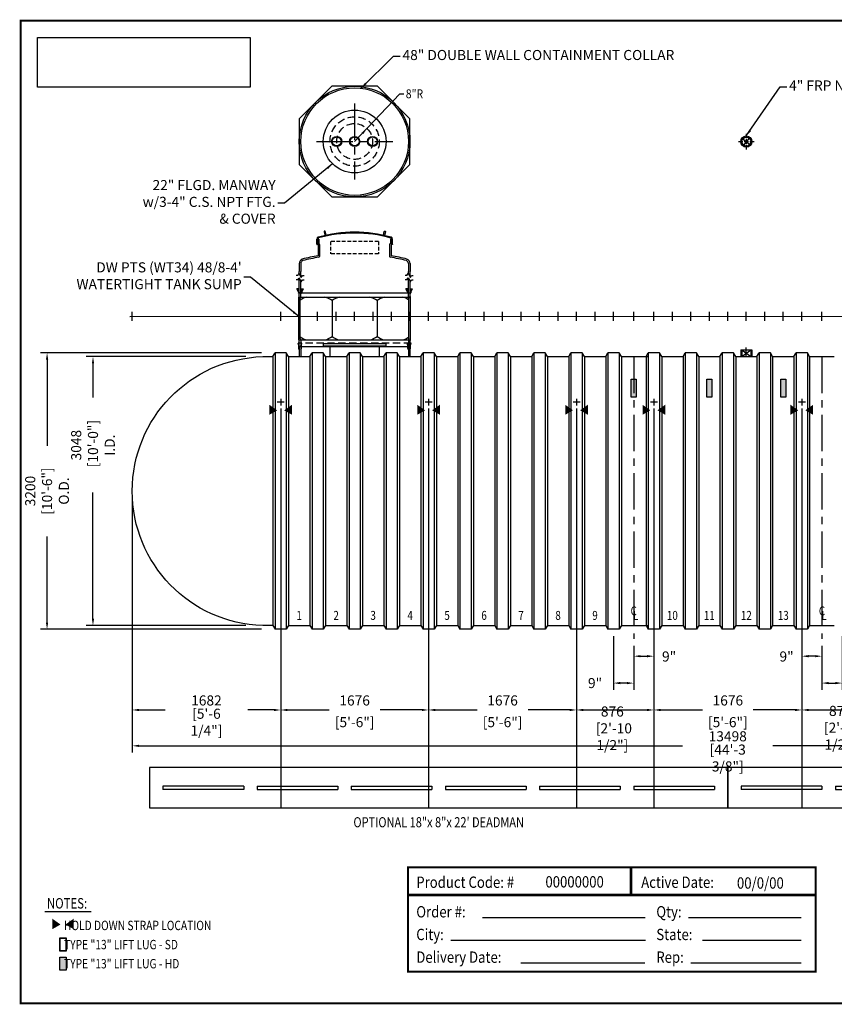
# Model space of a CAD drawing. Extents: x 121 to 726, y 64 to 504.
# Drawn here: x 121 to 484, y 64 to 504 of the extents above; entities that cross this region are included whole.
import ezdxf
from ezdxf.enums import TextEntityAlignment as Align

# ---------------------------------------------------------------- set-up
doc = ezdxf.new("R2010")
doc.units = 0
doc.header["$LTSCALE"] = 13
doc.header["$MEASUREMENT"] = 0
for name, pattern in [('CENTER', [2, 1.25, -0.25, 0.25, -0.25]), ('HIDDEN', [0.375, 0.25, -0.125]), ('HIDDEN2', [0.1875, 0.125, -0.0625])]:
    doc.linetypes.add(name, pattern=pattern)
doc.layers.get('0').update_dxf_attribs({"linetype": 'CONTINUOUS'})
doc.layers.get('DEFPOINTS').update_dxf_attribs({"linetype": 'CONTINUOUS'})
for name, color, linetype in [('ACCESSORIES', 3, 'CONTINUOUS'), ('BASEDWG', 6, 'CONTINUOUS'), ('BORDER', 2, 'CONTINUOUS'), ('DIM', 2, 'CONTINUOUS'), ('PTS-WT', 1, 'CONTINUOUS'), ('X-DEADMAN', 4, 'CONTINUOUS')]:
    doc.layers.add(name, color=color, linetype=linetype)
doc.styles.add('ROMANS', font='romans', dxfattribs={"width": 0.8})
doc.dimstyles.new('canada$0', dxfattribs={"dimtxt": 4, "dimasz": 3, "dimexe": 3, "dimexo": 3, "dimgap": 2, "dimtad": 0, "dimtih": 1, "dimtoh": 1, "dimdec": 0, "dimlfac": 25.4, "dimzin": 0, "dimdsep": 46, "dimtxsty": 'ROMANS', "dimcen": 0.125, "dimadec": 0, "dimazin": 0, "dimtfac": 1, "dimtdec": 0, "dimtmove": 2, "dimatfit": 3, "dimfxl": 1, "dimtolj": 1, "dimtzin": 0, "dimarcsym": 0})
doc.dimstyles.new('TANK-1', dxfattribs={"dimtxt": 4.5, "dimasz": 3, "dimexe": 3, "dimexo": 3, "dimgap": 1, "dimtad": 0, "dimtih": 1, "dimtoh": 1, "dimdec": 3, "dimzin": 3, "dimdsep": 46, "dimlunit": 4, "dimtxsty": 'ROMANS', "dimcen": 9, "dimadec": 0, "dimazin": 0, "dimtfac": 1, "dimtdec": 3, "dimtmove": 2, "dimatfit": 3, "dimfxl": 1, "dimfrac": 2, "dimtolj": 1, "dimtzin": 0, "dimarcsym": 0})
picture_1 = doc.add_image_def('image1.jpg', size_in_pixel=(900, 209))

# ---------------------------------------------------------------- blocks, each defined once
blk = doc.blocks.new('X-SWRib')
at = {"layer": 'BASEDWG'}
for p, q in [((-3.5, -17.9375), (-2.5, -16.25)), ((-2.5, -16.25), (-2.5, -139.625)), ((2.5, -16.25), (-2.5, -16.25)), ((2.5, -16.25), (2.5, -139.625)), ((3.5, -17.9375), (2.5, -16.25)), ((-3.5, -17.9375), (-3.5, -137.9375)), ((3.5, -17.9375), (3.5, -137.9375)), ((-3.5, -137.9375), (-2.5, -139.625)), ((2.5, -139.625), (-2.5, -139.625)), ((3.5, -137.9375), (2.5, -139.625))]:
    blk.add_line(p, q, dxfattribs=at)
blk = doc.blocks.new('*D6')
at = {"layer": 'DEFPOINTS', "color": 0, "transparency": 16777216}
for p in [(469.58, 231.7), (478.58, 227.39), (469.58, 219.7)]:
    blk.add_point(p, dxfattribs=at)
at = {"layer": 'DIM', "color": 0, "lineweight": -2, "transparency": 16777216}
for p, q in [((469.58, 228.7), (469.58, 216.7)), ((478.58, 224.39), (478.58, 216.7)), ((475.58, 219.7), (472.58, 219.7))]:
    blk.add_line(p, q, dxfattribs=at)
at = {"layer": 'DIM', "color": 0, "transparency": 16777216}
for points in [[(472.58, 220.2), (472.58, 219.2), (469.58, 219.7)], [(475.58, 220.2), (475.58, 219.2), (478.58, 219.7)]]:
    blk.add_solid(points, dxfattribs=at)
at = {"layer": 'DIM', "color": 0, "transparency": 16777216, "insert": (462.79, 219.57), "char_height": 4.5, "attachment_point": 5, "style": 'ROMANS'}
blk.add_mtext('\\A1;9"', dxfattribs=at)
blk = doc.blocks.new('*D7')
at = {"layer": 'DEFPOINTS', "color": 0, "transparency": 16777216}
for p in [(487.58, 231.7), (478.58, 227.39), (487.58, 207.7)]:
    blk.add_point(p, dxfattribs=at)
at = {"layer": 'DIM', "color": 0, "lineweight": -2, "transparency": 16777216}
for p, q in [((487.58, 228.7), (487.58, 204.7)), ((478.58, 224.39), (478.58, 204.7)), ((481.58, 207.7), (484.58, 207.7))]:
    blk.add_line(p, q, dxfattribs=at)
at = {"layer": 'DIM', "color": 0, "transparency": 16777216}
for points in [[(481.58, 208.2), (481.58, 207.2), (478.58, 207.7)], [(484.58, 208.2), (484.58, 207.2), (487.58, 207.7)]]:
    blk.add_solid(points, dxfattribs=at)
at = {"layer": 'DIM', "color": 0, "transparency": 16777216, "insert": (494.97, 207.7), "char_height": 4.5, "attachment_point": 5, "style": 'ROMANS'}
blk.add_mtext('\\A1;9"', dxfattribs=at)
blk = doc.blocks.new('*D8')
at = {"layer": 'DEFPOINTS', "color": 0, "transparency": 16777216}
for p in [(403.58, 231.7), (394.58, 227.39), (403.58, 219.7)]:
    blk.add_point(p, dxfattribs=at)
at = {"layer": 'DIM', "color": 0, "lineweight": -2, "transparency": 16777216}
for p, q in [((403.58, 228.7), (403.58, 216.7)), ((394.58, 224.39), (394.58, 216.7)), ((397.58, 219.7), (400.58, 219.7))]:
    blk.add_line(p, q, dxfattribs=at)
at = {"layer": 'DIM', "color": 0, "transparency": 16777216}
for points in [[(397.58, 220.2), (397.58, 219.2), (394.58, 219.7)], [(400.58, 220.2), (400.58, 219.2), (403.58, 219.7)]]:
    blk.add_solid(points, dxfattribs=at)
at = {"layer": 'DIM', "color": 0, "transparency": 16777216, "insert": (410.38, 219.57), "char_height": 4.5, "attachment_point": 5, "style": 'ROMANS'}
blk.add_mtext('\\A1;9"', dxfattribs=at)
blk = doc.blocks.new('*D9')
at = {"layer": 'DEFPOINTS', "color": 0, "transparency": 16777216}
for p in [(385.58, 231.7), (394.58, 227.39), (385.58, 207.7)]:
    blk.add_point(p, dxfattribs=at)
at = {"layer": 'DIM', "color": 0, "lineweight": -2, "transparency": 16777216}
for p, q in [((385.58, 228.7), (385.58, 204.7)), ((394.58, 224.39), (394.58, 204.7)), ((391.58, 207.7), (388.58, 207.7))]:
    blk.add_line(p, q, dxfattribs=at)
at = {"layer": 'DIM', "color": 0, "transparency": 16777216}
for points in [[(388.58, 208.2), (388.58, 207.2), (385.58, 207.7)], [(391.58, 208.2), (391.58, 207.2), (394.58, 207.7)]]:
    blk.add_solid(points, dxfattribs=at)
at = {"layer": 'DIM', "color": 0, "transparency": 16777216, "insert": (377.34, 207.7), "char_height": 4.5, "attachment_point": 5, "style": 'ROMANS'}
blk.add_mtext('\\A1;9"', dxfattribs=at)
blk = doc.blocks.new('*D10')
at = {"layer": 'DEFPOINTS', "color": 0, "transparency": 16777216}
for p in [(237.09, 333.19), (170.85, 284.39), (237.09, 195.7)]:
    blk.add_point(p, dxfattribs=at)
at = {"layer": 'DIM', "color": 0, "lineweight": -2, "transparency": 16777216}
for p, q in [((237.09, 330.19), (237.09, 192.7)), ((170.85, 281.39), (170.85, 192.7)), ((173.85, 195.7), (185.52, 195.7)), ((234.09, 195.7), (222.43, 195.7))]:
    blk.add_line(p, q, dxfattribs=at)
at = {"layer": 'DIM', "color": 0, "transparency": 16777216}
for points in [[(173.85, 196.2), (173.85, 195.2), (170.85, 195.7)], [(234.09, 196.2), (234.09, 195.2), (237.09, 195.7)]]:
    blk.add_solid(points, dxfattribs=at)
at = {"layer": 'DIM', "color": 0, "transparency": 16777216, "char_height": 4.5, "attachment_point": 5, "style": 'ROMANS'}
for s, insert in [('\\A1;1682', (203.97, 199.95)), ('\\A1;[5\'-6 1/4"]', (203.97, 190.27))]:
    blk.add_mtext(s, dxfattribs=dict(at, insert=insert))
blk = doc.blocks.new('*D12')
at = {"layer": 'DEFPOINTS', "color": 0, "transparency": 16777216}
for p in [(170.85, 293.39), (702.25, 293.39), (702.25, 179.7)]:
    blk.add_point(p, dxfattribs=at)
at = {"layer": 'DIM', "color": 0, "lineweight": -2, "transparency": 16777216}
for p, q in [((170.85, 290.39), (170.85, 176.7)), ((702.25, 290.39), (702.25, 176.7)), ((173.85, 179.7), (416.38, 179.7)), ((699.25, 179.7), (456.73, 179.7))]:
    blk.add_line(p, q, dxfattribs=at)
at = {"layer": 'DIM', "color": 0, "transparency": 16777216}
for points in [[(173.85, 180.2), (173.85, 179.2), (170.85, 179.7)], [(699.25, 180.2), (699.25, 179.2), (702.25, 179.7)]]:
    blk.add_solid(points, dxfattribs=at)
at = {"layer": 'DIM', "color": 0, "transparency": 16777216, "char_height": 4.5, "attachment_point": 5, "style": 'ROMANS'}
for s, insert in [('\\A1;13498', (436.55, 183.95)), ('\\A1;[44\'-3 3/8"]', (436.55, 174.27))]:
    blk.add_mtext(s, dxfattribs=dict(at, insert=insert))
blk = doc.blocks.new('*D13')
at = {"layer": 'DEFPOINTS', "color": 0, "transparency": 16777216}
for p in [(237.09, 333.19), (303.09, 333.19), (303.09, 195.7)]:
    blk.add_point(p, dxfattribs=at)
at = {"layer": 'DIM', "color": 0, "lineweight": -2, "transparency": 16777216}
for p, q in [((237.09, 330.19), (237.09, 192.7)), ((303.09, 330.19), (303.09, 192.7)), ((240.09, 195.7), (258.75, 195.7)), ((300.09, 195.7), (281.44, 195.7))]:
    blk.add_line(p, q, dxfattribs=at)
at = {"layer": 'DIM', "color": 0, "transparency": 16777216}
for points in [[(240.09, 196.2), (240.09, 195.2), (237.09, 195.7)], [(300.09, 196.2), (300.09, 195.2), (303.09, 195.7)]]:
    blk.add_solid(points, dxfattribs=at)
at = {"layer": 'DIM', "color": 0, "transparency": 16777216, "char_height": 4.5, "attachment_point": 5, "style": 'ROMANS'}
for s, insert in [('\\A1;1676', (270.09, 199.95)), ('\\A1;[5\'-6"]', (270.09, 190.27))]:
    blk.add_mtext(s, dxfattribs=dict(at, insert=insert))
blk = doc.blocks.new('*D14')
at = {"layer": 'DEFPOINTS', "color": 0, "transparency": 16777216}
for p in [(303.09, 333.19), (369.09, 333.19), (369.09, 195.7)]:
    blk.add_point(p, dxfattribs=at)
at = {"layer": 'DIM', "color": 0, "lineweight": -2, "transparency": 16777216}
for p, q in [((303.09, 330.19), (303.09, 192.7)), ((369.09, 330.19), (369.09, 192.7)), ((306.09, 195.7), (324.75, 195.7)), ((366.09, 195.7), (347.44, 195.7))]:
    blk.add_line(p, q, dxfattribs=at)
at = {"layer": 'DIM', "color": 0, "transparency": 16777216}
for points in [[(306.09, 196.2), (306.09, 195.2), (303.09, 195.7)], [(366.09, 196.2), (366.09, 195.2), (369.09, 195.7)]]:
    blk.add_solid(points, dxfattribs=at)
at = {"layer": 'DIM', "color": 0, "transparency": 16777216, "char_height": 4.5, "attachment_point": 5, "style": 'ROMANS'}
for s, insert in [('\\A1;1676', (336.09, 199.95)), ('\\A1;[5\'-6"]', (336.09, 190.27))]:
    blk.add_mtext(s, dxfattribs=dict(at, insert=insert))
blk = doc.blocks.new('*D15')
at = {"layer": 'DEFPOINTS', "color": 0, "transparency": 16777216}
for p in [(403.59, 333.19), (469.59, 333.19), (469.59, 195.7)]:
    blk.add_point(p, dxfattribs=at)
at = {"layer": 'DIM', "color": 0, "lineweight": -2, "transparency": 16777216}
for p, q in [((403.59, 330.19), (403.59, 192.7)), ((469.59, 330.19), (469.59, 192.7)), ((406.59, 195.7), (425.25, 195.7)), ((466.59, 195.7), (447.94, 195.7))]:
    blk.add_line(p, q, dxfattribs=at)
at = {"layer": 'DIM', "color": 0, "transparency": 16777216}
for points in [[(406.59, 196.2), (406.59, 195.2), (403.59, 195.7)], [(466.59, 196.2), (466.59, 195.2), (469.59, 195.7)]]:
    blk.add_solid(points, dxfattribs=at)
at = {"layer": 'DIM', "color": 0, "transparency": 16777216, "char_height": 4.5, "attachment_point": 5, "style": 'ROMANS'}
for s, insert in [('\\A1;1676', (436.59, 199.95)), ('\\A1;[5\'-6"]', (436.59, 190.27))]:
    blk.add_mtext(s, dxfattribs=dict(at, insert=insert))
blk = doc.blocks.new('*D19')
at = {"layer": 'DEFPOINTS', "color": 0, "transparency": 16777216}
for p in [(369.09, 333.19), (403.59, 333.07), (403.59, 195.7)]:
    blk.add_point(p, dxfattribs=at)
at = {"layer": 'DIM', "color": 0, "lineweight": -2, "transparency": 16777216}
for p, q in [((369.09, 330.19), (369.09, 192.7)), ((403.59, 330.07), (403.59, 192.7)), ((372.09, 195.7), (400.59, 195.7))]:
    blk.add_line(p, q, dxfattribs=at)
at = {"layer": 'DIM', "color": 0, "transparency": 16777216}
for points in [[(372.09, 196.2), (372.09, 195.2), (369.09, 195.7)], [(400.59, 196.2), (400.59, 195.2), (403.59, 195.7)]]:
    blk.add_solid(points, dxfattribs=at)
at = {"layer": 'DIM', "color": 0, "transparency": 16777216, "insert": (385.06, 187.52), "char_height": 4.5, "attachment_point": 5, "style": 'ROMANS'}
blk.add_mtext('\\A1;876\\P [2\'-10 1/2"]', dxfattribs=at)
blk = doc.blocks.new('*D20')
at = {"layer": 'DEFPOINTS', "color": 0, "transparency": 16777216}
for p in [(469.59, 333.19), (504.09, 333.19), (504.09, 195.7)]:
    blk.add_point(p, dxfattribs=at)
at = {"layer": 'DIM', "color": 0, "lineweight": -2, "transparency": 16777216}
for p, q in [((469.59, 330.19), (469.59, 192.7)), ((504.09, 330.19), (504.09, 192.7)), ((472.59, 195.7), (501.09, 195.7))]:
    blk.add_line(p, q, dxfattribs=at)
at = {"layer": 'DIM', "color": 0, "transparency": 16777216}
for points in [[(472.59, 196.2), (472.59, 195.2), (469.59, 195.7)], [(501.09, 196.2), (501.09, 195.2), (504.09, 195.7)]]:
    blk.add_solid(points, dxfattribs=at)
at = {"layer": 'DIM', "color": 0, "transparency": 16777216, "insert": (486.84, 187.79), "char_height": 4.5, "attachment_point": 5, "style": 'ROMANS'}
blk.add_mtext('\\A1;876\\P [2\'-10 1/2"]', dxfattribs=at)
blk = doc.blocks.new('X-22')
at = {"layer": 'X-DEADMAN'}
for p, q in [((129, 0), (-129, 0)), ((-129, 0), (-129, -18)), ((129, -18), (129, 0)), ((-87, -8.25), (-123, -8.25)), ((-123, -8.25), (-123, -9.75)), ((-87, -8.25), (-87, -9.75)), ((-81, -8.25), (-45, -8.25)), ((-81, -8.25), (-81, -9.75)), ((-45, -8.25), (-45, -9.75)), ((-39, -8.25), (-3, -8.25)), ((-39, -8.25), (-39, -9.75)), ((-3, -8.25), (-3, -9.75)), ((3, -8.25), (39, -8.25)), ((3, -8.25), (3, -9.75)), ((39, -8.25), (39, -9.75)), ((45, -8.25), (81, -8.25)), ((45, -8.25), (45, -9.75)), ((81, -8.25), (81, -9.75)), ((87, -8.25), (123, -8.25)), ((87, -8.25), (87, -9.75)), ((123, -8.25), (123, -9.75)), ((-87, -9.75), (-123, -9.75)), ((-81, -9.75), (-45, -9.75)), ((-39, -9.75), (-3, -9.75)), ((3, -9.75), (39, -9.75)), ((45, -9.75), (81, -9.75)), ((87, -9.75), (123, -9.75)), ((-129, -18), (129, -18))]:
    blk.add_line(p, q, dxfattribs=at)
blk = doc.blocks.new('mw22')
for p, q in [((14, -12.25), (-14, -12.25)), ((-14, -12.25), (-14, -13.25)), ((14, -13.25), (14, -12.25)), ((-14, -13.25), (14, -13.25)), ((-11, -13.25), (-11, -18)), ((11, -13.25), (11, -18))]:
    blk.add_line(p, q)
blk.add_circle((0, 78), 14)
at = {"linetype": 'HIDDEN'}
blk.add_circle((0, 78), 11, dxfattribs=at)
at = {"layer": 'ACCESSORIES', "color": 4, "linetype": 'CENTER'}
for p, q in [((0, 95), (0, 61)), ((-17, 78), (17, 78))]:
    blk.add_line(p, q, dxfattribs=at)
blk = doc.blocks.new('m223-8a')
for p, q in [((0, 78), (20.2, 99.28)), ((20.2, 99.28), (22.01, 99.28))]:
    blk.add_line(p, q)
at = {"linetype": 'HIDDEN'}
blk.add_circle((0, 78), 8, dxfattribs=at)
for centre, radius in [((-8, 78), 2.25), ((-8, 78), 2), ((0, 78), 2.25), ((0, 78), 2), ((8, 78), 2.25), ((8, 78), 2)]:
    blk.add_circle(centre, radius)
blk.add_solid([(3.1, 81.95), (3.83, 81.26), (5.51, 83.8)])
at = {"style": 'ROMANS', "width": 0.85}
blk.add_text('8"R', height=4, dxfattribs=at).set_placement((22.83, 99.28), align=Align.MIDDLE_LEFT)
blk = doc.blocks.new('*D30')
at = {"layer": 'DEFPOINTS', "color": 0, "transparency": 16777216}
for p in [(224.58, 353.39), (153.35, 233.39), (224.58, 233.39)]:
    blk.add_point(p, dxfattribs=at)
at = {"layer": 'DIM', "color": 0, "lineweight": -2, "transparency": 16777216}
for p, q in [((221.58, 353.39), (150.35, 353.39)), ((153.35, 350.39), (153.35, 335.08)), ((153.35, 236.39), (153.35, 292.68)), ((221.58, 233.39), (150.35, 233.39))]:
    blk.add_line(p, q, dxfattribs=at)
at = {"layer": 'DIM', "color": 0, "transparency": 16777216}
for points in [[(152.85, 350.39), (153.85, 350.39), (153.35, 353.39)], [(152.85, 236.39), (153.85, 236.39), (153.35, 233.39)]]:
    blk.add_solid(points, dxfattribs=at)
at = {"layer": 'DIM', "color": 0, "transparency": 16777216, "insert": (153.35, 313.88), "char_height": 4.5, "attachment_point": 5, "rotation": 90, "style": 'ROMANS'}
blk.add_mtext('\\A1;3048\\P [10\'-0"] I.D.', dxfattribs=at)
blk = doc.blocks.new('*D31')
at = {"layer": 'DEFPOINTS', "color": 0, "transparency": 16777216}
for p in [(132.86, 355.07), (231.58, 355.07), (231.58, 231.7)]:
    blk.add_point(p, dxfattribs=at)
at = {"layer": 'DIM', "color": 0, "lineweight": -2, "transparency": 16777216}
for p, q in [((228.58, 355.07), (129.86, 355.07)), ((132.86, 352.07), (132.86, 313.64)), ((132.86, 234.7), (132.86, 273.13)), ((228.58, 231.7), (129.86, 231.7))]:
    blk.add_line(p, q, dxfattribs=at)
at = {"layer": 'DIM', "color": 0, "transparency": 16777216}
for points in [[(132.36, 352.07), (133.36, 352.07), (132.86, 355.07)], [(132.36, 234.7), (133.36, 234.7), (132.86, 231.7)]]:
    blk.add_solid(points, dxfattribs=at)
at = {"layer": 'DIM', "color": 0, "transparency": 16777216, "insert": (132.86, 293.39), "char_height": 4.5, "attachment_point": 5, "rotation": 90, "style": 'ROMANS'}
blk.add_mtext('\\A1;3200\\P[10\'-6"] O.D.', dxfattribs=at)
blk = doc.blocks.new('48cc-dw')
at = {"layer": 'ACCESSORIES', "linetype": 'HIDDEN'}
blk.add_line((25.2, -11.94), (-25.2, -11.94), dxfattribs=at)
at = {"layer": 'ACCESSORIES'}
for p, q in [((-24.95, -13.19), (-25.2, -11.94)), ((-24.69, -13.21), (-24.95, -11.94)), ((-24, -13.21), (-23.75, -11.94)), ((-23.75, -11.94), (-23.49, -11.94)), ((-23.74, -13.19), (-23.49, -11.94)), ((23.74, -13.19), (23.49, -11.94)), ((23.75, -11.94), (23.49, -11.94)), ((24, -13.21), (23.75, -11.94)), ((24.69, -13.21), (24.95, -11.94)), ((24.95, -13.19), (25.2, -11.94)), ((-24.95, -14.4), (-24.95, -13.19)), ((-24.69, -14.96), (-24.95, -14.4)), ((-24.69, -13.21), (-24.69, -18)), ((-24.69, -13.44), (24.69, -13.44)), ((-24, -13.21), (-24, -18)), ((-24, -14.96), (-23.74, -14.4)), ((-23.74, -14.4), (-23.74, -13.19)), ((23.74, -14.4), (23.74, -13.19)), ((24, -14.96), (23.74, -14.4)), ((24, -13.21), (24, -18)), ((24.69, -13.21), (24.69, -18)), ((24.69, -14.96), (24.95, -14.4)), ((24.95, -14.4), (24.95, -13.19))]:
    blk.add_line(p, q, dxfattribs=at)
for radius in [24.69, 24]:
    blk.add_circle((0, 78), radius, dxfattribs=at)
blk = doc.blocks.new('4NPT-FRP')
at = {"layer": 'ACCESSORIES'}
for p, q in [((-1.56, 79.25), (1.56, 76.75)), ((1.25, 79.56), (-1.25, 76.44)), ((-2.5, -15), (-2.5, -18)), ((-2.5, -15), (2.5, -15)), ((-2, -15), (-2, -18)), ((-2, -17.94), (2, -15)), ((-2, -15), (2, -17.94)), ((2, -15), (2, -18)), ((2.5, -15), (2.5, -18))]:
    blk.add_line(p, q, dxfattribs=at)
at = {"layer": 'ACCESSORIES', "color": 5, "linetype": 'CENTER'}
for p, q in [((0, 81.5), (0, 79.5)), ((-3.5, 78), (-1.5, 78)), ((-1, 78), (1, 78)), ((0, 79), (0, 77)), ((0, 76.5), (0, 74.5)), ((1.5, 78), (3.5, 78)), ((0, -18), (0, -13.91))]:
    blk.add_line(p, q, dxfattribs=at)
at = {"layer": 'ACCESSORIES'}
for radius in [2.5, 2]:
    blk.add_circle((0, 78), radius, dxfattribs=at)
blk = doc.blocks.new('DW PTS WT34 48-8')
at = {"layer": 'PTS-WT'}
h = blk.add_hatch(color=256, dxfattribs=at)
edge = h.paths.add_edge_path()
edge.add_ellipse((-16.39, 33.41), major_axis=(0, 0.2), ratio=0.72086, start_angle=-71.0318, end_angle=77.3218, ccw=False)
edge.add_line((-16.25, 33.47), (-16.25, 33.34))
edge.add_ellipse((-16.39, 33.41), major_axis=(0, 0.2), ratio=0.72086, start_angle=102.6782, end_angle=251.0318, ccw=False)
edge.add_line((-16.53, 33.36), (-16.53, 33.45))
h = blk.add_hatch(color=256, dxfattribs=at)
edge = h.paths.add_edge_path()
edge.add_ellipse((16.39, 33.41), major_axis=(0, 0.2), ratio=0.72086, start_angle=282.6782, end_angle=431.0318)
edge.add_line((16.25, 33.47), (16.25, 33.34))
edge.add_ellipse((16.39, 33.41), major_axis=(0, 0.2), ratio=0.72086, start_angle=108.9682, end_angle=257.3218)
edge.add_line((16.53, 33.36), (16.53, 33.45))
for points in [[(-25.6, 12.31), (-24.7, 12.31), (-24.7, 10.56), (-24.85, 10.56), (-24.85, 11.06)], [(-23.11, 12.31), (-24.01, 12.31), (-24.01, 10.56), (-23.86, 10.56), (-23.86, 11.06)], [(23.1, 12.31), (24, 12.31), (24, 10.56), (23.85, 10.56), (23.85, 11.06)], [(25.6, 12.31), (24.7, 12.31), (24.7, 10.56), (24.85, 10.56), (24.85, 11.06)]]:
    blk.add_hatch(color=256, dxfattribs=at).paths.add_polyline_path(points)
for p, q in [((-16.88, 32.28), (-16.88, 34.5)), ((-16.88, 32.28), (-16.88, 32.12)), ((-16.88, 32.12), (-16.72, 32.12)), ((-16.53, 32.28), (-16.72, 32.12)), ((-16.53, 32.28), (-16.53, 34.5)), ((-16.45, 34.16), (-16.45, 33.96)), ((-16.45, 32.96), (-16.45, 32.58)), ((-16.39, 34.22), (-16.32, 34.22)), ((-16.32, 33.9), (-16.38, 33.9)), ((-16.32, 33.02), (-16.38, 33.02)), ((-16.32, 32.52), (-16.38, 32.52)), ((-16.01, 34.46), (-16.26, 34.46)), ((-16.01, 34.46), (-16.26, 34.46)), ((-16.01, 34.46), (-16.26, 34.46)), ((-16.26, 34.28), (-16.26, 34.46)), ((-16.26, 33.83), (-16.26, 33.08)), ((-16.26, 32.46), (-16.25, 27.05)), ((-16, 34.4), (-16.01, 34.4)), ((-16, 34.4), (-16.01, 34.4)), ((-16, 34.46), (-16, 32.45)), ((-15.63, 32.08), (-15.63, 26.77)), ((15.62, 32.08), (15.62, 26.77)), ((16, 34.46), (16.25, 34.46)), ((16, 34.46), (16.25, 34.46)), ((16, 34.46), (16.25, 34.46)), ((16, 34.46), (16, 32.45)), ((16.25, 34.28), (16.25, 34.46)), ((16.25, 33.83), (16.25, 33.08)), ((16.25, 32.46), (16.25, 27.05)), ((16.38, 34.22), (16.31, 34.22)), ((16.31, 33.9), (16.38, 33.9)), ((16.31, 33.02), (16.38, 33.02)), ((16.31, 32.52), (16.38, 32.52)), ((16.44, 34.16), (16.44, 33.96)), ((16.44, 32.96), (16.44, 32.58)), ((16.53, 32.28), (16.53, 34.5)), ((16.53, 32.28), (16.72, 32.12)), ((16.88, 32.12), (16.72, 32.12)), ((16.88, 32.28), (16.88, 34.5)), ((16.88, 32.28), (16.88, 32.12)), ((-15.63, 30.45), (-15.62, 30.45)), ((-24.7, 23.56), (-24.7, 20.05)), ((-24, 23.56), (-24, 20.05)), ((24, 23.56), (24, 20.05)), ((24.7, 23.56), (24.7, 20.05)), ((-25.33, 18.24), (-26.09, 18.24)), ((-25.33, 18.24), (-24.83, 19.11)), ((-24.83, 19.11), (-23.83, 17.37)), ((-24.7, 18.88), (-24.7, 20.05)), ((-24, 17.67), (-24, 20.05)), ((-23.83, 17.37), (-23.33, 18.24)), ((-23.33, 18.24), (-22.58, 18.24)), ((23.36, 18.24), (22.61, 18.24)), ((23.36, 18.24), (23.86, 19.11)), ((23.86, 19.11), (24.86, 17.37)), ((24, 18.86), (24, 20.05)), ((24.7, 17.65), (24.7, 20.05)), ((24.86, 17.37), (25.36, 18.24)), ((25.36, 18.24), (26.11, 18.24)), ((-25.33, 16.27), (-26.09, 16.27)), ((-25.33, 16.27), (-24.83, 17.14)), ((-24.83, 17.14), (-23.83, 15.4)), ((-24.7, 8.81), (-24.7, 16.91)), ((-24, 8.81), (-24, 15.7)), ((-23.83, 15.4), (-23.33, 16.27)), ((-23.33, 16.27), (-22.58, 16.27)), ((23.36, 16.27), (22.61, 16.27)), ((23.36, 16.27), (23.86, 17.14)), ((23.86, 17.14), (24.86, 15.4)), ((24, 8.81), (24, 16.89)), ((24.7, 8.81), (24.7, 15.68)), ((24.86, 15.4), (25.36, 16.27)), ((25.36, 16.27), (26.11, 16.27)), ((-24.7, 12.31), (-25.84, 12.31)), ((-25.1, 10.99), (-25.84, 12.31)), ((-24.85, 11.06), (-25.6, 12.31)), ((-25.1, 10.99), (-25.1, 10.58)), ((-24.85, 11.06), (-24.85, 10.56)), ((-24.5, 10.56), (-24.85, 10.56)), ((-24.74, 10.56), (24.66, 10.56)), ((-24.5, 10.56), (-24.7, 10.56)), ((-24.01, 12.31), (-22.87, 12.31)), ((-23.86, 11.06), (-23.11, 12.31)), ((-23.86, 11.06), (-23.86, 10.56)), ((-23.61, 10.99), (-22.87, 12.31)), ((-23.61, 10.99), (-23.61, 10.58)), ((24, 12.31), (22.87, 12.31)), ((23.6, 10.99), (22.87, 12.31)), ((23.85, 11.06), (23.1, 12.31)), ((23.6, 10.99), (23.6, 10.58)), ((23.85, 11.06), (23.85, 10.56)), ((24.5, 10.56), (24.7, 10.56)), ((24.5, 10.56), (24.85, 10.56)), ((24.7, 12.31), (25.84, 12.31)), ((24.85, 11.06), (25.6, 12.31)), ((24.85, 11.06), (24.85, 10.56)), ((25.1, 10.99), (25.84, 12.31)), ((25.1, 10.99), (25.1, 10.58)), ((-24.95, -10.44), (-24.95, 8.56)), ((-24.95, 8.56), (-24.95, 8.56)), ((-24.95, 8.56), (24.95, 8.56)), ((-24.25, -10.05), (-24.25, 8.16)), ((-10.08, 7.06), (-10.08, -8.94)), ((10.01, 7.06), (10.01, -8.94)), ((24.25, -10.05), (24.25, 8.16)), ((24.95, -10.44), (24.95, 8.56)), ((24.95, 8.56), (24.95, 8.56)), ((-24.95, -10.44), (-24.95, -10.44)), ((-24.95, -10.44), (24.95, -10.44)), ((-24.7, -13.44), (-24.7, -10.69)), ((-24, -10.69), (-24, -13.44)), ((24, -10.69), (24, -13.44)), ((24.7, -13.44), (24.7, -10.69)), ((24.95, -10.44), (24.95, -10.44)), ((-24, -13.44), (-24.7, -13.44)), ((24, -13.44), (24.7, -13.44))]:
    blk.add_line(p, q, dxfattribs=at)
at = {"layer": 'PTS-WT', "linetype": 'HIDDEN2'}
for p, q in [((-10.74, 33.47), (-10.74, 27.86)), ((10.61, 33.47), (-10.74, 33.47)), ((10.61, 33.47), (10.61, 27.86)), ((10.61, 27.86), (-10.74, 27.86))]:
    blk.add_line(p, q, dxfattribs=at)
at = {"layer": 'PTS-WT'}
blk.add_lwpolyline([(24.69, 88.23), (10.23, 102.69), (-10.23, 102.69), (-24.69, 88.23), (-24.69, 67.77), (-10.23, 53.31), (10.23, 53.31), (24.69, 67.77)], close=True, dxfattribs=at)
for points in [[(-13.19, 36.06), (-12.7, 36.18), (-13.11, 37.88, 0.414214), (-13.41, 38.07), (-13.41, 38.07, 0.414214), (-13.59, 37.77)], [(13.29, 36.06), (12.81, 36.18), (13.21, 37.88, -0.414214), (13.52, 38.07), (13.52, 38.07, -0.414214), (13.7, 37.77)]]:
    blk.add_lwpolyline(points, format="xyb", close=True, dxfattribs=at)
for points in [[(-24.7, 10.33), (-24.93, 10.37), (-25, 10.43), (-25.06, 10.5), (-25.1, 10.58)], [(-24.01, 10.33), (-23.78, 10.37), (-23.7, 10.43), (-23.65, 10.5), (-23.61, 10.58)], [(24, 10.33), (23.78, 10.37), (23.7, 10.43), (23.65, 10.5), (23.6, 10.58)], [(24.7, 10.33), (24.93, 10.37), (25, 10.43), (25.05, 10.5), (25.1, 10.58)]]:
    blk.add_lwpolyline(points, dxfattribs=at)
for centre, radius, start, end in [((-16.03, 34.5), 0.85, 105.6766, 180), ((0, -22.61), 60.16, 74.3234, 105.6551), ((0, -22.61), 59.81, 74.3234, 105.655), ((16.03, 34.5), 0.85, 0, 74.3234), ((-16.03, 34.5), 0.5, 105.6766, 180), ((-16.39, 34.16), 0.06, 90, 180), ((-16.38, 33.96), 0.0625, 180, 270), ((-16.38, 32.96), 0.0625, 90, 180), ((-16.38, 32.58), 0.0625, 180, 270), ((-16.32, 34.28), 0.06, 270, 0), ((-16.32, 33.83), 0.067, 3.8335, 88.4131), ((-16.32, 33.09), 0.067, 271.5869, 356.1665), ((-16.32, 32.46), 0.06, 0, 90), ((-16, 32.08), 0.375, 0, 90), ((16, 32.08), 0.375, 90, 180), ((16.03, 34.5), 0.5, 0, 74.3234), ((16.31, 34.28), 0.06, 180, 270), ((16.32, 33.83), 0.067, 91.5869, 176.1665), ((16.32, 33.09), 0.067, 183.8335, 268.4131), ((16.31, 32.46), 0.06, 90, 180), ((16.38, 34.16), 0.06, 0, 90), ((16.38, 33.96), 0.0625, 270, 0), ((16.38, 32.96), 0.0625, 0, 90), ((16.38, 32.58), 0.0625, 270, 0), ((12.1, -128.28), 157.9, 100.3451, 102.9765), ((12.1, -128.43), 157.35, 100.2643, 102.9495), ((-16, 26.77), 0.375, 280.2643, 0), ((16, 26.77), 0.375, 180, 259.7357), ((-12.11, -128.43), 157.35, 77.0505, 79.7357), ((-12.1, -128.28), 157.9, 77.0235, 79.6566), ((-22.5, 23.56), 2.2, 112.8098, 180), ((-22.47, 23.55), 1.53, 116.5975, 179.6628), ((22.47, 23.55), 1.53, 0.3372, 63.4025), ((22.5, 23.56), 2.2, 0, 67.1902), ((-24.95, 8.81), 0.95, 0, 0), ((-24.95, 8.81), 0.5, 300, 300), ((-24.95, 8.81), 0.25, 270, 270), ((-24.95, 8.81), 0.25, 270, 0), ((-24.95, 8.81), 0.95, 317.4631, 0), ((24.95, 8.81), 0.95, 180, 222.5369), ((24.95, 8.81), 0.25, 180, 270), ((-20.35, 2.26), 6.36, 98.4429, 127.7733), ((-14.27, 2.26), 6.36, 48.8927, 81.5571), ((-5.9, 2.26), 6.36, 98.4429, 131.1073), ((5.82, 2.26), 6.36, 48.8927, 81.5571), ((14.19, 2.26), 6.36, 98.4429, 131.1073), ((20.28, 2.26), 6.36, 51.3851, 81.5571), ((-24.95, -10.69), 0.25, 0, 90), ((-20.35, -4.15), 6.36, 232.2267, 261.5571), ((-24.95, -10.69), 0.95, 0, 42.5369), ((-14.27, -4.15), 6.36, 278.4429, 311.1073), ((-5.9, -4.15), 6.36, 228.8927, 261.5571), ((5.82, -4.15), 6.36, 278.4429, 311.1073), ((14.19, -4.15), 6.36, 228.8927, 261.5571), ((20.28, -4.15), 6.36, 278.4429, 308.6149), ((24.95, -10.69), 0.95, 137.4631, 180), ((24.95, -10.69), 0.25, 90, 180)]:
    blk.add_arc(centre, radius, start, end, dxfattribs=at)
at = {"layer": 'PTS-WT', "extrusion": (0, 0, -1)}
blk.add_ellipse((-16.39, 33.41), major_axis=(0, 0.2), ratio=0.72086, dxfattribs=at)
at = {"layer": 'PTS-WT'}
blk.add_ellipse((16.39, 33.41), major_axis=(0, 0.2), ratio=0.72086, dxfattribs=at)
blk = doc.blocks.new('n-HydroGuard-R')
at = {"layer": 'ACCESSORIES'}
image = blk.add_image(picture_1, insert=(7.46, -29.6), size_in_units=(94.92, 22.04), dxfattribs=at)
image.dxf.flags = 7

msp = doc.modelspace()

# ---------------------------------------------------------------- hatches: boundary and pattern name
at = {"layer": 'ACCESSORIES'}
h = msp.add_hatch(color=256, dxfattribs=at)
h.paths.add_polyline_path([(395.7098, 343.3502), (394.5848, 343.3502), (394.5848, 335.3502), (395.7098, 335.3502)])
h.paths.add_polyline_path([(394.5848, 343.3502), (393.4598, 343.3502), (393.4598, 335.3502), (394.5848, 335.3502)])
h = msp.add_hatch(color=256, dxfattribs=at)
h.paths.add_polyline_path([(429.4598, 343.3541), (428.3348, 343.3541), (428.3348, 335.3541), (429.4598, 335.3541)])
h.paths.add_polyline_path([(428.3348, 343.3541), (427.2098, 343.3541), (427.2098, 335.3541), (428.3348, 335.3541)])
h = msp.add_hatch(color=256, dxfattribs=at)
h.paths.add_polyline_path([(462.4598, 343.358), (461.3348, 343.358), (461.3348, 335.358), (462.4598, 335.358)])
h.paths.add_polyline_path([(461.3348, 343.358), (460.2098, 343.358), (460.2098, 335.358), (461.3348, 335.358)])
at = {"layer": 'BORDER'}
msp.add_hatch(color=256, dxfattribs=at).paths.add_polyline_path([(141.3679, 85.4603), (138.5717, 85.4603), (138.5717, 79.5636), (141.3679, 79.5636)])

# ---------------------------------------------------------------- linework, layer by layer
at = {"layer": 'ACCESSORIES'}
for points in [[(393.4598, 343.3502), (395.7098, 343.3502), (395.7098, 335.3502), (393.4598, 335.3502)], [(427.2098, 343.3541), (429.4598, 343.3541), (429.4598, 335.3541), (427.2098, 335.3541)], [(460.2098, 343.358), (462.4598, 343.358), (462.4598, 335.358), (460.2098, 335.358)]]:
    msp.add_lwpolyline(points, close=True, dxfattribs=at)
for points in [[(235.517, 329.4198), (232.017, 327.4198), (235.517, 329.4198), (232.017, 331.9198)], [(238.6527, 329.4198), (242.1527, 327.4198), (238.6527, 329.4198), (242.1527, 331.9198)], [(301.517, 329.4198), (298.017, 327.4198), (301.517, 329.4198), (298.017, 331.9198)], [(304.6527, 329.4198), (308.1527, 327.4198), (304.6527, 329.4198), (308.1527, 331.9198)], [(367.517, 329.4198), (364.017, 327.4198), (367.517, 329.4198), (364.017, 331.9198)], [(370.6527, 329.4198), (374.1527, 327.4198), (370.6527, 329.4198), (374.1527, 331.9198)], [(402.017, 329.4198), (398.517, 327.4198), (402.017, 329.4198), (398.517, 331.9198)], [(405.1527, 329.4198), (408.6527, 327.4198), (405.1527, 329.4198), (408.6527, 331.9198)], [(468.017, 329.4198), (464.517, 327.4198), (468.017, 329.4198), (464.517, 331.9198)], [(471.1527, 329.4198), (474.6527, 327.4198), (471.1527, 329.4198), (474.6527, 331.9198)]]:
    msp.add_solid(points, dxfattribs=at)
at = {"layer": 'BASEDWG'}
for p, q in [((240.5848, 353.3864), (250.0848, 353.3864)), ((257.0848, 353.3864), (266.5848, 353.3864)), ((273.5848, 353.3864), (283.0848, 353.3864)), ((290.0848, 353.3864), (299.5848, 353.3864)), ((306.5848, 353.3864), (316.0848, 353.3864)), ((323.0848, 353.3864), (332.5848, 353.3864)), ((339.5848, 353.3864), (349.0848, 353.3864)), ((356.0848, 353.3864), (365.5848, 353.3864)), ((372.5848, 353.3864), (382.0848, 353.3864)), ((389.0848, 353.3864), (401.0848, 353.3864)), ((407.0848, 353.3864), (416.5848, 353.3864)), ((423.5848, 353.3864), (433.0848, 353.3864)), ((440.0848, 353.3864), (449.5848, 353.3864)), ((456.5848, 353.3864), (466.0848, 353.3864)), ((473.0848, 353.3864), (484.0848, 353.3864)), ((240.5848, 233.3864), (250.0848, 233.3864)), ((257.0848, 233.3864), (266.5848, 233.3864)), ((273.5848, 233.3864), (283.0848, 233.3864)), ((290.0848, 233.3864), (299.5848, 233.3864)), ((306.5848, 233.3864), (316.0848, 233.3864)), ((323.0848, 233.3864), (332.5848, 233.3864)), ((339.5848, 233.3864), (349.0848, 233.3864)), ((356.0848, 233.3864), (365.5848, 233.3864)), ((372.5848, 233.3864), (382.0848, 233.3864)), ((389.0848, 233.3864), (401.0848, 233.3864)), ((407.0848, 233.3864), (416.5848, 233.3864)), ((423.5848, 233.3864), (433.0848, 233.3864)), ((440.0848, 233.3864), (449.5848, 233.3864)), ((456.5848, 233.3864), (466.0848, 233.3864)), ((473.0848, 233.3864), (484.0848, 233.3864))]:
    msp.add_line(p, q, dxfattribs=at)
at = {"layer": 'BASEDWG', "color": 5, "linetype": 'CENTER'}
for p, q in [((394.5848, 353.3864), (394.5848, 227.3864)), ((478.5848, 353.3864), (478.5848, 227.3864))]:
    msp.add_line(p, q, dxfattribs=at)
at = {"layer": 'BASEDWG'}
msp.add_lwpolyline([(233.5848, 233.3864), (229.0682, 233.3864, -0.97023306), (229.0682, 353.3864), (233.5848, 353.3864)], format="xyb", dxfattribs=at)
at = {"layer": 'BORDER'}
msp.add_line((131.8752, 105.8166), (152.5905, 105.8166), dxfattribs=at)
at = {"layer": 'BORDER', "const_width": 0.875}
msp.add_lwpolyline([(721.8402, 64.7962), (121.0902, 64.7962), (121.0902, 503.2962), (721.8402, 503.2962)], close=True, dxfattribs=at)
at = {"layer": 'BORDER'}
for points in [[(138.5717, 94.0317), (141.3679, 94.0317), (141.3679, 88.0487), (138.5717, 88.0487)], [(138.6882, 93.9152), (141.2514, 93.9152), (141.2514, 88.1653), (138.6882, 88.1653)], [(138.5717, 85.4603), (141.3679, 85.4603), (141.3679, 79.5636), (138.5717, 79.5636)]]:
    msp.add_lwpolyline(points, close=True, dxfattribs=at)
for points in [[(138.8522, 99.9579), (135.1823, 97.8608), (138.8522, 99.9579), (135.1823, 102.5793)], [(141.0874, 99.9579), (144.7574, 97.8608), (141.0874, 99.9579), (144.7574, 102.5793)]]:
    msp.add_solid(points, dxfattribs=at)
at = {"layer": 'DEFPOINTS'}
for p, q in [((169.8542, 371.3239), (703.3155, 371.3864)), ((170.8542, 369.3239), (170.8542, 373.3239)), ((237.0848, 369.3239), (237.0848, 373.3239)), ((245.3348, 369.3239), (245.3348, 373.3239)), ((253.5848, 369.3239), (253.5848, 373.3239)), ((261.8348, 369.3239), (261.8348, 373.3239)), ((270.0848, 369.3239), (270.0848, 373.3239)), ((278.3348, 369.3239), (278.3348, 373.3239)), ((286.5848, 369.3239), (286.5848, 373.3239)), ((294.8348, 369.3239), (294.8348, 373.3239)), ((303.0848, 369.3239), (303.0848, 373.3239)), ((311.3348, 369.3239), (311.3348, 373.3239)), ((319.5848, 369.3239), (319.5848, 373.3239)), ((327.8348, 369.3239), (327.8348, 373.3239)), ((336.0848, 369.3239), (336.0848, 373.3239)), ((344.3348, 369.3239), (344.3348, 373.3239)), ((352.5848, 369.3239), (352.5848, 373.3239)), ((360.8348, 369.3239), (360.8348, 373.3239)), ((369.0848, 369.3239), (369.0848, 373.3239)), ((377.3348, 369.3239), (377.3348, 373.3239)), ((385.5848, 369.3239), (385.5848, 373.3239)), ((394.5848, 369.3239), (394.5848, 373.3239)), ((403.5848, 369.3239), (403.5848, 373.3239)), ((411.8348, 369.3239), (411.8348, 373.3239)), ((420.0848, 369.3239), (420.0848, 373.3239)), ((428.3348, 369.3239), (428.3348, 373.3239)), ((436.5848, 369.3239), (436.5848, 373.3239)), ((444.8348, 369.3239), (444.8348, 373.3239)), ((453.0848, 369.3239), (453.0848, 373.3239)), ((461.3348, 369.3239), (461.3348, 373.3239)), ((469.5848, 369.3239), (469.5848, 373.3239)), ((478.5848, 369.3239), (478.5848, 373.3239)), ((478.5848, 369.3239), (478.5848, 373.3239)), ((237.0924, 334.5368), (237.0924, 331.5935)), ((303.0924, 334.5368), (303.0924, 331.5935)), ((369.0924, 334.5368), (369.0924, 331.5935)), ((403.5924, 334.5368), (403.5924, 331.5935)), ((469.5924, 334.5368), (469.5924, 331.5935)), ((235.5777, 333.1913), (238.6912, 333.1913)), ((301.5777, 333.1913), (304.6912, 333.1913)), ((367.5777, 333.1913), (370.6912, 333.1913)), ((402.0777, 333.1913), (405.1912, 333.1913)), ((468.0777, 333.1913), (471.1912, 333.1913)), ((393.0173, 125.5462), (393.0173, 113.4862)), ((393.5798, 125.5462), (393.5798, 113.4862)), ((293.8582, 113.4862), (475.812, 113.4862)), ((293.8582, 112.9237), (475.812, 112.9237)), ((327.0964, 103.1239), (399.7493, 103.1239)), ((419.071, 103.1239), (469.3663, 103.1239)), ((313.0473, 92.9989), (399.8819, 92.9989)), ((425.2389, 92.9989), (469.3663, 92.9989)), ((344.2296, 82.8739), (399.5392, 82.8739)), ((420.099, 82.8739), (469.3663, 82.8739))]:
    msp.add_line(p, q, dxfattribs=at)
at = {"layer": 'DEFPOINTS', "const_width": 0.875}
msp.add_lwpolyline([(293.8582, 125.5462), (293.8582, 78.8957), (475.812, 78.8957), (475.812, 125.5462)], close=True, dxfattribs=at)
at = {"layer": 'X-DEADMAN'}
for p, q in [((237.0924, 195.6963), (237.0924, 152.0093)), ((303.0924, 195.6963), (303.0924, 152.0093)), ((369.0924, 195.6963), (369.0924, 152.0093)), ((403.5924, 195.6963), (403.5924, 152.0093)), ((469.5924, 195.6963), (469.5924, 152.0093))]:
    msp.add_line(p, q, dxfattribs=at)

# ---------------------------------------------------------------- block references
at = {"layer": 'ACCESSORIES'}
for name, p in [('DW PTS WT34 48-8', (270.0848, 371.3356)), ('48cc-dw', (270.0848, 371.3356)), ('m223-8a', (270.0848, 371.3864)), ('mw22', (270.0848, 371.3864)), ('4NPT-FRP', (444.8348, 371.3561)), ('X-SWRib', (237.0848, 371.3239)), ('X-SWRib', (253.5848, 371.3239)), ('X-SWRib', (270.0848, 371.3239)), ('X-SWRib', (286.5848, 371.3239)), ('X-SWRib', (303.0848, 371.3239)), ('X-SWRib', (319.5848, 371.3239)), ('X-SWRib', (336.0848, 371.3239)), ('X-SWRib', (352.5848, 371.3239)), ('X-SWRib', (369.0848, 371.3239)), ('X-SWRib', (385.5848, 371.3239)), ('X-SWRib', (403.5848, 371.3239)), ('X-SWRib', (420.0848, 371.3239)), ('X-SWRib', (436.5848, 371.3239)), ('X-SWRib', (453.0848, 371.3239)), ('X-SWRib', (469.5848, 371.3239))]:
    msp.add_blockref(name, p, dxfattribs=at)
at = {"layer": 'BORDER'}
msp.add_blockref('n-HydroGuard-R', (121.0902, 503.2962), dxfattribs=at)
at = {"layer": 'X-DEADMAN'}
for p in [(307.5848, 170.0093), (565.5848, 170.0093)]:
    msp.add_blockref('X-22', p, dxfattribs=at)

# ---------------------------------------------------------------- texts
at = {"layer": 'BASEDWG', "style": 'ROMANS', "width": 0.8}
for s, p in [('C', (394.5848, 239.3864)), ('C', (478.5848, 239.3864)), ('1', (245.3348, 237.3864)), ('2', (261.8348, 237.3864)), ('3', (278.3348, 237.3864)), ('4', (294.8348, 237.3864)), ('5', (311.3348, 237.3864)), ('6', (327.8348, 237.3864)), ('7', (344.3348, 237.3864)), ('8', (360.8348, 237.3864)), ('9', (377.3348, 237.3864)), ('L', (395.4842, 237.3864)), ('10', (411.8348, 237.3864)), ('11', (428.3348, 237.3864)), ('12', (444.8348, 237.3864)), ('13', (461.3348, 237.3864)), ('L', (479.4842, 237.3864))]:
    msp.add_text(s, height=4, dxfattribs=at).set_placement(p, align=Align.MIDDLE)
at = {"layer": 'BORDER', "style": 'ROMANS', "width": 0.8}
for s, height, p in [('NOTES:', 4.66026, (132.8087, 107.0943)), ('    HOLD DOWN STRAP LOCATION', 4.194231, (136.3194, 97.449)), ('    TYPE "13" LIFT LUG - SD', 4.194231, (136.3194, 88.9159)), ('    TYPE "13" LIFT LUG - HD', 4.194231, (136.3194, 80.3828))]:
    msp.add_text(s, height=height, dxfattribs=at).set_placement(p)
at = {"layer": 'DEFPOINTS', "style": 'ROMANS', "width": 0.85}
for s, p in [('Product Code: #', (297.5937, 116.3151)), ('00000000', (355.1948, 116.4813)), ('Active Date:', (397.9336, 116.3151)), ('00/0/00', (440.6572, 115.954)), ('Order #:', (297.5937, 103.1239)), ('Qty:', (404.6792, 103.1239)), ('City:', (297.5937, 92.9989)), ('State:', (404.6792, 92.9989)), ('Delivery Date:', (297.5937, 82.8739)), ('Rep:', (404.6792, 82.8739))]:
    msp.add_text(s, height=5.0625, dxfattribs=at).set_placement(p)
at = {"layer": 'DIM', "char_height": 4.5, "style": 'ROMANS'}
for s, insert, attachment_point in [('48" DOUBLE WALL CONTAINMENT COLLAR', (291.4561, 487.3891), 4), ('4" FRP NPT FTGS. (3 TYP.)', (463.9393, 473.7961), 4), ('22" FLGD. MANWAY\\Pw/3-4" C.S. NPT FTG.\\P& COVER', (234.8127, 421.8526), 6), ("DW PTS (WT34) 48/8-4'\\PWATERTIGHT TANK SUMP", (219.681, 388.888), 6)]:
    msp.add_mtext(s, dxfattribs=dict(at, insert=insert, attachment_point=attachment_point))
at = {"layer": 'X-DEADMAN', "style": 'ROMANS', "width": 0.8}
msp.add_text('OPTIONAL 18"x 8"x 22\' DEADMAN', height=4.5, dxfattribs=at).set_placement((307.5848, 145.0289), align=Align.MIDDLE)

# ---------------------------------------------------------------- dimensions: what is measured, and where the dimension line sits
at = {"layer": 'DIM'}
dim = msp.add_linear_dim(base=(132.8643, 355.0739), p1=(231.5848, 231.6989), p2=(231.5848, 355.0739), angle=90, text='3200\\P[10\'-6"] O.D.', dimstyle='canada$0', override={"dimtxt": 4.5, "dimpost": '\\X', "dimfxl": 3}, dxfattribs=at)
dim.commit()
dim.dimension.update_dxf_attribs({"geometry": '*D31', "text_midpoint": (132.8643, 293.3864), "text_rotation": 90})
dim = msp.add_linear_dim(base=(153.3511, 233.3864), p1=(224.5848, 353.3864), p2=(224.5848, 233.3864), angle=90, text='<> I.D.', dimstyle='canada$0', override={"dimtxt": 4.5, "dimpost": '\\X', "dimfxl": 3}, dxfattribs=at)
dim.commit()
dim.dimension.update_dxf_attribs({"geometry": '*D30', "text_midpoint": (153.3511, 313.8783), "dimtype": 160, "text_rotation": 90})
for base, p1, p2, picture, middle in [((237.0924, 195.6989), (170.8542, 284.3864), (237.0924, 333.1913), '*D10', (203.9733, 195.6989)), ((303.0924, 195.6989), (237.0924, 333.1913), (303.0924, 333.1913), '*D13', (270.0924, 195.6989)), ((369.0924, 195.6989), (303.0924, 333.1913), (369.0924, 333.1913), '*D14', (336.0924, 195.6989)), ((469.5924, 195.6989), (403.5924, 333.1913), (469.5924, 333.1913), '*D15', (436.5924, 195.6989)), ((702.253, 179.6989), (170.8542, 293.3864), (702.253, 293.3864), '*D12', (436.5536, 179.6989))]:
    dim = msp.add_linear_dim(base=base, p1=p1, p2=p2, dimstyle='canada$0', override={"dimtxt": 4.5, "dimpost": '\\X', "dimfxl": 3}, dxfattribs=at)
    dim.commit()
    dim.dimension.update_dxf_attribs({"geometry": picture, "text_midpoint": middle})
for base, p1, p2, picture, middle in [((403.5924, 195.6989), (369.0924, 333.1913), (403.5924, 333.0651), '*D19', (385.0551, 187.5204)), ((504.0924, 195.6989), (469.5924, 333.1913), (504.0924, 333.1913), '*D20', (486.8424, 187.7887))]:
    dim = msp.add_linear_dim(base=base, p1=p1, p2=p2, dimstyle='canada$0', override={"dimtxt": 4.5, "dimpost": '\\X', "dimfxl": 3}, dxfattribs=at)
    dim.commit()
    dim.dimension.update_dxf_attribs({"geometry": picture, "text_midpoint": middle, "dimtype": 160})
for base, p2, picture, middle in [((385.5848, 207.6989), (385.5848, 231.6989), '*D9', (377.3414, 207.6989)), ((403.5848, 219.6989), (403.5848, 231.6989), '*D8', (410.3793, 219.5741))]:
    dim = msp.add_linear_dim(base=base, p1=(394.5848, 227.3864), p2=p2, angle=180, dimstyle='TANK-1', dxfattribs=at)
    dim.commit()
    dim.dimension.update_dxf_attribs({"geometry": picture, "text_midpoint": middle, "dimtype": 160})
for base, p2, picture, middle in [((469.5848, 219.6989), (469.5848, 231.6989), '*D6', (462.7904, 219.5741)), ((487.5848, 207.6989), (487.5848, 231.6989), '*D7', (494.9707, 207.6989))]:
    dim = msp.add_linear_dim(base=base, p1=(478.5848, 227.3864), p2=p2, dimstyle='TANK-1', dxfattribs=at)
    dim.commit()
    dim.dimension.update_dxf_attribs({"geometry": picture, "text_midpoint": middle, "dimtype": 160})

# ---------------------------------------------------------------- leaders
at = {"layer": 'DIM', "annotation_type": 0, "has_hookline": 1}
for points, hookline_direction, text_width in [([(272.9256, 473.1669), (287.4561, 487.3891), (290.4561, 487.3891)], 0, 112.4571), ([(444.8348, 451.8864), (459.9393, 473.7961), (462.9393, 473.7961)], 0, 76.9714), ([(260.2649, 439.4079), (238.8127, 421.8526), (235.8127, 421.8526)], 1, 62.5714), ([(245.1333, 371.3327), (223.681, 388.888), (220.681, 388.888)], 1, 69.0857)]:
    msp.add_leader(points, dimstyle='TANK-1', override={"dimzin": 3, "dimtdec": 4}, dxfattribs=dict(at, hookline_direction=hookline_direction, text_width=text_width))

doc.saveas('drawing.dxf')
